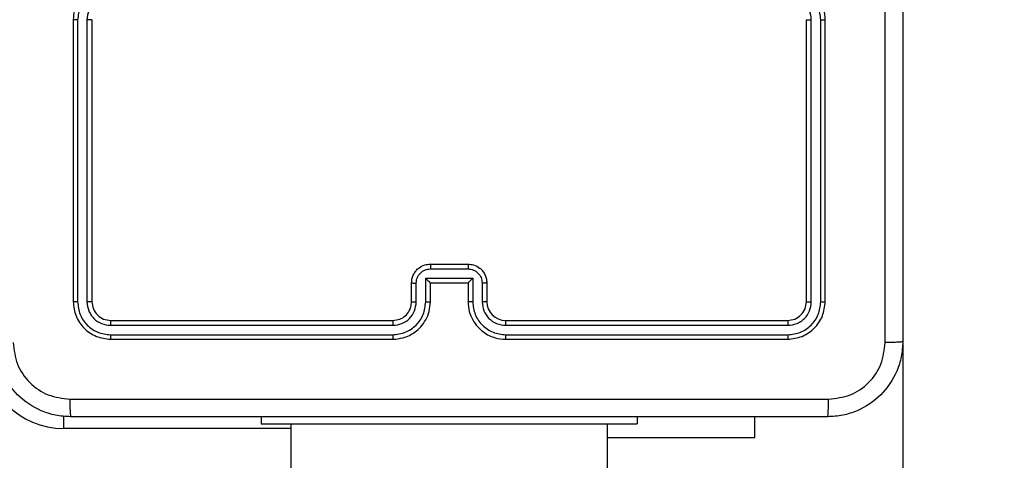
# Model space of a CAD drawing. Units: centimetres. Extents: x 4218 to 5139, y -2647 to -1768.
# Drawn here: x 4980 to 4990, y -2159 to -2154 of the extents above; entities that cross this region are included whole.
import ezdxf

# ---------------------------------------------------------------- set-up
doc = ezdxf.new("R2010")
doc.units = ezdxf.units.CM
doc.header["$PDSIZE"] = -1
doc.dimstyles.new('ISO-25', dxfattribs={"dimtxt": 2.5, "dimasz": 2.5, "dimexe": 1.25, "dimexo": 0.625, "dimtad": 1, "dimtxsty": 'Standard', "dimcen": 2.5, "dimadec": 0, "dimazin": 0, "dimtfac": 1, "dimtmove": 0, "dimatfit": 3, "dimfxl": 1, "dimarcsym": 0})

# ---------------------------------------------------------------- blocks, each defined once
blk = doc.blocks.new('*D9')
at = {"color": 0, "lineweight": -2, "transparency": 16777216}
for p, q in [((4989.247, -2156.241), (4989.247, -2451.373)), ((4603.139, -2243.059), (4603.139, -2451.373)), ((4606.695, -2450.373), (4985.691, -2450.373)), ((4985.691, -2450.373), (4606.695, -2450.373))]:
    blk.add_line(p, q, dxfattribs=at)
at = {"color": 0, "transparency": 16777216}
for points in [[(4606.695, -2449.78), (4606.695, -2450.966), (4603.139, -2450.373)], [(4985.691, -2450.966), (4985.691, -2449.78), (4989.247, -2450.373)]]:
    blk.add_solid(points, dxfattribs=at)
at = {"layer": 'Defpoints', "color": 0, "transparency": 16777216}
for p in [(4989.247, -2155.241), (4603.139, -2242.059), (4989.247, -2450.373)]:
    blk.add_point(p, dxfattribs=at)
at = {"color": 0, "transparency": 16777216, "insert": (4796.193, -2443.849), "char_height": 10, "attachment_point": 5}
blk.add_mtext('386', dxfattribs=at)
blk = doc.blocks.new('*D10')
at = {"color": 0, "lineweight": -2, "transparency": 16777216}
for p, q in [((4759.475, -2052.62), (5022.437, -2052.62)), ((5021.437, -2056.176), (5021.437, -2214.501)), ((5021.437, -2385.023), (5021.437, -2227.549)), ((4881.53, -2388.579), (5022.437, -2388.579))]:
    blk.add_line(p, q, dxfattribs=at)
at = {"color": 0, "transparency": 16777216}
for points in [[(5022.03, -2056.176), (5020.844, -2056.176), (5021.437, -2052.62)], [(5020.844, -2385.023), (5022.03, -2385.023), (5021.437, -2388.579)]]:
    blk.add_solid(points, dxfattribs=at)
at = {"layer": 'Defpoints', "color": 0, "transparency": 16777216}
for p in [(4758.475, -2052.62), (4880.53, -2388.579), (5021.437, -2388.579)]:
    blk.add_point(p, dxfattribs=at)
at = {"color": 0, "transparency": 16777216, "insert": (5021.437, -2221.025), "char_height": 10, "attachment_point": 5}
blk.add_mtext('336', dxfattribs=at)

msp = doc.modelspace()

# ---------------------------------------------------------------- linework, layer by layer
at = {"color": 7, "linetype": 'Continuous', "lineweight": 25}
for p, q in [((4980.422, -2154.423), (4980.422, -2157.423)), ((4980.469, -2154.423), (4980.469, -2157.425)), ((4980.569, -2154.423), (4980.569, -2157.425)), ((4980.622, -2154.423), (4980.622, -2157.423)), ((4988.222, -2157.423), (4988.222, -2154.423)), ((4988.274, -2157.425), (4988.274, -2154.423)), ((4988.375, -2157.425), (4988.375, -2154.423)), ((4988.422, -2157.423), (4988.422, -2154.423)), ((4984.222, -2157.023), (4984.622, -2157.023)), ((4984.222, -2157.075), (4984.622, -2157.075)), ((4984.172, -2157.175), (4984.672, -2157.175)), ((4984.172, -2157.425), (4984.172, -2157.175)), ((4984.672, -2157.175), (4984.672, -2157.425)), ((4984.022, -2157.423), (4984.022, -2157.223)), ((4984.072, -2157.425), (4984.072, -2157.225)), ((4984.222, -2157.423), (4984.222, -2157.223)), ((4984.222, -2157.223), (4984.222, -2157.223)), ((4984.222, -2157.223), (4984.622, -2157.223)), ((4984.622, -2157.223), (4984.622, -2157.423)), ((4984.622, -2157.223), (4984.622, -2157.223)), ((4984.772, -2157.225), (4984.772, -2157.425)), ((4984.822, -2157.223), (4984.822, -2157.423)), ((4980.82, -2157.675), (4983.822, -2157.675)), ((4980.822, -2157.623), (4983.822, -2157.623)), ((4985.022, -2157.623), (4988.022, -2157.623)), ((4985.022, -2157.675), (4988.024, -2157.675)), ((4980.82, -2157.775), (4983.822, -2157.775)), ((4985.022, -2157.775), (4988.024, -2157.775)), ((4980.822, -2157.823), (4983.822, -2157.823)), ((4985.022, -2157.823), (4988.022, -2157.823)), ((4980.322, -2158.773), (4980.322, -2158.64)), ((4982.422, -2158.648), (4982.422, -2158.723)), ((4986.422, -2158.648), (4986.422, -2158.723)), ((4987.672, -2158.872), (4987.672, -2158.648)), ((4982.422, -2158.723), (4986.422, -2158.723)), ((4982.737, -2158.723), (4982.737, -2163.223)), ((4986.107, -2163.223), (4986.107, -2158.723)), ((4982.737, -2158.773), (4980.322, -2158.773)), ((4987.672, -2158.872), (4986.107, -2158.872))]:
    msp.add_line(p, q, dxfattribs=at)
for centre, radius, start, end in [((4985.022, -2157.423), 0.2, 179.9997, 269.9977), ((4980.322, -2157.923), 0.85, 180, 270)]:
    msp.add_arc(centre, radius, start, end, dxfattribs=at)
for points, knots in [([(4989.247, -2149.798), (4989.247, -2150.692), (4989.247, -2152.48), (4989.247, -2155.166), (4989.247, -2156.954), (4989.247, -2157.848)], [0, 0, 0, 0, 0.333296, 0.666701, 1, 1, 1, 1]), ([(4989.059, -2157.859), (4989.059, -2157.186), (4989.059, -2155.842), (4989.059, -2154.496), (4989.059, -2153.823)], [0, 0, 0, 0, 0.500008, 1, 1, 1, 1]), ([(4980.822, -2154.023), (4980.787, -2154.026), (4980.719, -2154.031), (4980.628, -2154.069), (4980.554, -2154.121), (4980.484, -2154.199), (4980.432, -2154.302), (4980.425, -2154.386), (4980.422, -2154.423)], [0, 0, 0, 0, 0.1676572, 0.3232027, 0.4666073, 0.5978755, 0.8230476, 1, 1, 1, 1]), ([(4988.422, -2154.423), (4988.419, -2154.386), (4988.412, -2154.301), (4988.36, -2154.199), (4988.29, -2154.121), (4988.216, -2154.069), (4988.125, -2154.031), (4988.057, -2154.026), (4988.022, -2154.023)], [0, 0, 0, 0, 0.177148, 0.402386, 0.533647, 0.676998, 0.832456, 1, 1, 1, 1]), ([(4980.82, -2154.073), (4980.774, -2154.078), (4980.682, -2154.089), (4980.566, -2154.17), (4980.486, -2154.286), (4980.475, -2154.377), (4980.469, -2154.423)], [0, 0, 0, 0, 0.250453, 0.500138, 0.750088, 1, 1, 1, 1]), ([(4988.375, -2154.423), (4988.369, -2154.377), (4988.361, -2154.308), (4988.317, -2154.227), (4988.259, -2154.157), (4988.161, -2154.09), (4988.07, -2154.079), (4988.024, -2154.073)], [0, 0, 0, 0, 0.250121, 0.376421, 0.500753, 0.750381, 1, 1, 1, 1]), ([(4980.82, -2154.173), (4980.787, -2154.177), (4980.721, -2154.184), (4980.639, -2154.242), (4980.581, -2154.325), (4980.573, -2154.391), (4980.569, -2154.423)], [0, 0, 0, 0, 0.250449, 0.500143, 0.750102, 1, 1, 1, 1]), ([(4988.274, -2154.423), (4988.271, -2154.39), (4988.263, -2154.325), (4988.205, -2154.242), (4988.122, -2154.185), (4988.057, -2154.177), (4988.024, -2154.173)], [0, 0, 0, 0, 0.250435, 0.500141, 0.750061, 1, 1, 1, 1]), ([(4980.469, -2154.423), (4980.463, -2154.423), (4980.451, -2154.423), (4980.435, -2154.423), (4980.424, -2154.423), (4980.423, -2154.423), (4980.422, -2154.423)], [0, 0, 0, 0, 0.2501111, 0.499984, 0.7498361, 1, 1, 1, 1]), ([(4980.622, -2154.423), (4980.622, -2154.423), (4980.621, -2154.423), (4980.618, -2154.423), (4980.613, -2154.423), (4980.607, -2154.423), (4980.599, -2154.423), (4980.589, -2154.423), (4980.58, -2154.423), (4980.573, -2154.423), (4980.569, -2154.423)], [0, 0, 0, 0, 0.125031, 0.250216, 0.375244, 0.50002, 0.624759, 0.7498, 0.874948, 1, 1, 1, 1]), ([(4988.222, -2154.423), (4988.222, -2154.423), (4988.223, -2154.423), (4988.226, -2154.423), (4988.231, -2154.423), (4988.237, -2154.423), (4988.245, -2154.423), (4988.254, -2154.423), (4988.264, -2154.423), (4988.271, -2154.423), (4988.274, -2154.423)], [0, 0, 0, 0, 0.124994, 0.25014, 0.375258, 0.500032, 0.624761, 0.749814, 0.874958, 1, 1, 1, 1]), ([(4988.375, -2154.423), (4988.381, -2154.423), (4988.393, -2154.423), (4988.409, -2154.423), (4988.42, -2154.423), (4988.421, -2154.423), (4988.422, -2154.423)], [0, 0, 0, 0, 0.250172, 0.500041, 0.749779, 1, 1, 1, 1]), ([(4984.022, -2157.223), (4984.023, -2157.206), (4984.025, -2157.174), (4984.043, -2157.13), (4984.067, -2157.094), (4984.105, -2157.057), (4984.157, -2157.029), (4984.202, -2157.025), (4984.222, -2157.023)], [0, 0, 0, 0, 0.158212, 0.306991, 0.446366, 0.576283, 0.806848, 1, 1, 1, 1]), ([(4984.072, -2157.225), (4984.074, -2157.205), (4984.079, -2157.166), (4984.113, -2157.116), (4984.163, -2157.082), (4984.202, -2157.077), (4984.222, -2157.075)], [0, 0, 0, 0, 0.2504765, 0.5001671, 0.7500995, 1, 1, 1, 1]), ([(4984.222, -2157.023), (4984.222, -2157.023), (4984.222, -2157.023), (4984.222, -2157.027), (4984.222, -2157.031), (4984.222, -2157.038), (4984.222, -2157.046), (4984.222, -2157.055), (4984.222, -2157.065), (4984.222, -2157.072), (4984.222, -2157.075)], [0, 0, 0, 0, 0.1250438, 0.2502613, 0.3752427, 0.5000859, 0.6247323, 0.7498194, 0.8749471, 1, 1, 1, 1]), ([(4984.622, -2157.023), (4984.622, -2157.023), (4984.622, -2157.023), (4984.622, -2157.027), (4984.622, -2157.031), (4984.622, -2157.038), (4984.622, -2157.046), (4984.622, -2157.055), (4984.622, -2157.065), (4984.622, -2157.072), (4984.622, -2157.075)], [0, 0, 0, 0, 0.125056, 0.250145, 0.375269, 0.500011, 0.624761, 0.749795, 0.874935, 1, 1, 1, 1]), ([(4984.622, -2157.023), (4984.642, -2157.025), (4984.686, -2157.029), (4984.739, -2157.057), (4984.776, -2157.093), (4984.801, -2157.13), (4984.818, -2157.174), (4984.821, -2157.206), (4984.822, -2157.223)], [0, 0, 0, 0, 0.192245, 0.422507, 0.552501, 0.692114, 0.841282, 1, 1, 1, 1]), ([(4984.622, -2157.075), (4984.642, -2157.077), (4984.681, -2157.082), (4984.731, -2157.116), (4984.765, -2157.166), (4984.77, -2157.205), (4984.772, -2157.225)], [0, 0, 0, 0, 0.2499, 0.499834, 0.749525, 1, 1, 1, 1]), ([(4984.172, -2157.175), (4984.177, -2157.18), (4984.188, -2157.191), (4984.202, -2157.205), (4984.211, -2157.214), (4984.217, -2157.219), (4984.221, -2157.222), (4984.222, -2157.223), (4984.222, -2157.223)], [0, 0, 0, 0, 0.251469, 0.502459, 0.646425, 0.775742, 0.89247, 1, 1, 1, 1]), ([(4984.672, -2157.175), (4984.667, -2157.18), (4984.656, -2157.191), (4984.642, -2157.205), (4984.633, -2157.214), (4984.627, -2157.219), (4984.623, -2157.222), (4984.622, -2157.223), (4984.622, -2157.223)], [0, 0, 0, 0, 0.251531, 0.50253, 0.646442, 0.775638, 0.892448, 1, 1, 1, 1]), ([(4984.022, -2157.223), (4984.023, -2157.223), (4984.025, -2157.224), (4984.038, -2157.225), (4984.055, -2157.225), (4984.066, -2157.225), (4984.072, -2157.225)], [0, 0, 0, 0, 0.279879, 0.559026, 0.779478, 1, 1, 1, 1]), ([(4984.822, -2157.223), (4984.821, -2157.223), (4984.819, -2157.224), (4984.806, -2157.225), (4984.789, -2157.225), (4984.778, -2157.225), (4984.772, -2157.225)], [0, 0, 0, 0, 0.279795, 0.559087, 0.779452, 1, 1, 1, 1]), ([(4980.469, -2157.425), (4980.462, -2157.425), (4980.448, -2157.425), (4980.433, -2157.424), (4980.424, -2157.424), (4980.423, -2157.423), (4980.422, -2157.423)], [0, 0, 0, 0, 0.279864, 0.559171, 0.77958, 1, 1, 1, 1]), ([(4980.422, -2157.423), (4980.428, -2157.475), (4980.44, -2157.58), (4980.533, -2157.712), (4980.665, -2157.805), (4980.77, -2157.817), (4980.822, -2157.823)], [0, 0, 0, 0, 0.250158, 0.500133, 0.750046, 1, 1, 1, 1]), ([(4980.469, -2157.425), (4980.475, -2157.471), (4980.486, -2157.562), (4980.553, -2157.66), (4980.623, -2157.718), (4980.705, -2157.762), (4980.774, -2157.77), (4980.82, -2157.775)], [0, 0, 0, 0, 0.249623, 0.499226, 0.623823, 0.749848, 1, 1, 1, 1]), ([(4980.622, -2157.423), (4980.621, -2157.423), (4980.619, -2157.424), (4980.605, -2157.425), (4980.587, -2157.425), (4980.575, -2157.425), (4980.569, -2157.425)], [0, 0, 0, 0, 0.2798172, 0.5589863, 0.7794569, 1, 1, 1, 1]), ([(4980.569, -2157.425), (4980.573, -2157.458), (4980.579, -2157.507), (4980.61, -2157.565), (4980.652, -2157.616), (4980.722, -2157.664), (4980.787, -2157.671), (4980.82, -2157.675)], [0, 0, 0, 0, 0.250141, 0.376165, 0.500776, 0.750386, 1, 1, 1, 1]), ([(4980.622, -2157.423), (4980.625, -2157.449), (4980.631, -2157.501), (4980.677, -2157.568), (4980.743, -2157.614), (4980.796, -2157.62), (4980.822, -2157.623)], [0, 0, 0, 0, 0.2502191, 0.5001394, 0.7499823, 1, 1, 1, 1]), ([(4983.822, -2157.823), (4983.859, -2157.82), (4983.944, -2157.813), (4984.046, -2157.76), (4984.124, -2157.69), (4984.176, -2157.616), (4984.214, -2157.525), (4984.219, -2157.458), (4984.222, -2157.423)], [0, 0, 0, 0, 0.1776086, 0.4029961, 0.5342129, 0.6774484, 0.8327171, 1, 1, 1, 1]), ([(4983.822, -2157.623), (4983.848, -2157.62), (4983.896, -2157.615), (4983.957, -2157.576), (4983.995, -2157.528), (4984.018, -2157.475), (4984.02, -2157.441), (4984.022, -2157.423)], [0, 0, 0, 0, 0.2444312, 0.4573296, 0.6754294, 0.8245484, 1, 1, 1, 1]), ([(4983.822, -2157.775), (4983.867, -2157.77), (4983.959, -2157.759), (4984.075, -2157.679), (4984.156, -2157.563), (4984.166, -2157.471), (4984.172, -2157.425)], [0, 0, 0, 0, 0.249903, 0.499846, 0.74953, 1, 1, 1, 1]), ([(4983.822, -2157.675), (4983.854, -2157.672), (4983.92, -2157.664), (4984.003, -2157.606), (4984.06, -2157.523), (4984.068, -2157.458), (4984.072, -2157.425)], [0, 0, 0, 0, 0.250426, 0.500111, 0.750063, 1, 1, 1, 1]), ([(4984.022, -2157.423), (4984.023, -2157.423), (4984.024, -2157.424), (4984.036, -2157.425), (4984.052, -2157.425), (4984.065, -2157.425), (4984.072, -2157.425)], [0, 0, 0, 0, 0.250109, 0.499989, 0.749823, 1, 1, 1, 1]), ([(4984.172, -2157.425), (4984.178, -2157.425), (4984.191, -2157.425), (4984.208, -2157.425), (4984.22, -2157.424), (4984.221, -2157.423), (4984.222, -2157.423)], [0, 0, 0, 0, 0.250153, 0.5, 0.749901, 1, 1, 1, 1]), ([(4984.672, -2157.425), (4984.666, -2157.425), (4984.652, -2157.425), (4984.636, -2157.425), (4984.624, -2157.424), (4984.623, -2157.423), (4984.622, -2157.423)], [0, 0, 0, 0, 0.250165, 0.500027, 0.749926, 1, 1, 1, 1]), ([(4984.622, -2157.423), (4984.625, -2157.458), (4984.63, -2157.526), (4984.668, -2157.617), (4984.721, -2157.691), (4984.799, -2157.761), (4984.901, -2157.813), (4984.985, -2157.82), (4985.022, -2157.823)], [0, 0, 0, 0, 0.167926, 0.32367, 0.467196, 0.598498, 0.823509, 1, 1, 1, 1]), ([(4984.672, -2157.425), (4984.677, -2157.471), (4984.688, -2157.563), (4984.769, -2157.679), (4984.885, -2157.759), (4984.977, -2157.77), (4985.022, -2157.775)], [0, 0, 0, 0, 0.250467, 0.500149, 0.750097, 1, 1, 1, 1]), ([(4984.822, -2157.423), (4984.821, -2157.423), (4984.82, -2157.424), (4984.808, -2157.425), (4984.792, -2157.425), (4984.779, -2157.425), (4984.772, -2157.425)], [0, 0, 0, 0, 0.250167, 0.499964, 0.749801, 1, 1, 1, 1]), ([(4984.772, -2157.425), (4984.776, -2157.458), (4984.784, -2157.523), (4984.841, -2157.606), (4984.924, -2157.663), (4984.99, -2157.671), (4985.022, -2157.675)], [0, 0, 0, 0, 0.250475, 0.500153, 0.750101, 1, 1, 1, 1]), ([(4988.022, -2157.623), (4988.048, -2157.62), (4988.101, -2157.614), (4988.167, -2157.568), (4988.213, -2157.501), (4988.219, -2157.449), (4988.222, -2157.423)], [0, 0, 0, 0, 0.250215, 0.500125, 0.749986, 1, 1, 1, 1]), ([(4988.022, -2157.823), (4988.074, -2157.817), (4988.179, -2157.805), (4988.311, -2157.712), (4988.404, -2157.58), (4988.416, -2157.475), (4988.422, -2157.423)], [0, 0, 0, 0, 0.250148, 0.500129, 0.750043, 1, 1, 1, 1]), ([(4988.024, -2157.775), (4988.07, -2157.77), (4988.161, -2157.759), (4988.259, -2157.692), (4988.317, -2157.621), (4988.362, -2157.54), (4988.369, -2157.471), (4988.375, -2157.425)], [0, 0, 0, 0, 0.249622, 0.499224, 0.623806, 0.749844, 1, 1, 1, 1]), ([(4988.024, -2157.675), (4988.057, -2157.672), (4988.106, -2157.666), (4988.164, -2157.634), (4988.215, -2157.593), (4988.263, -2157.523), (4988.271, -2157.458), (4988.274, -2157.425)], [0, 0, 0, 0, 0.250156, 0.37617, 0.500792, 0.750398, 1, 1, 1, 1]), ([(4988.222, -2157.423), (4988.223, -2157.423), (4988.225, -2157.424), (4988.239, -2157.425), (4988.257, -2157.425), (4988.269, -2157.425), (4988.274, -2157.425)], [0, 0, 0, 0, 0.2797756, 0.5590285, 0.7794316, 1, 1, 1, 1]), ([(4988.375, -2157.425), (4988.382, -2157.425), (4988.396, -2157.425), (4988.411, -2157.424), (4988.42, -2157.424), (4988.421, -2157.423), (4988.422, -2157.423)], [0, 0, 0, 0, 0.2798511, 0.5592297, 0.7795305, 1, 1, 1, 1]), ([(4980.822, -2157.623), (4980.822, -2157.624), (4980.821, -2157.626), (4980.82, -2157.64), (4980.82, -2157.657), (4980.82, -2157.669), (4980.82, -2157.675)], [0, 0, 0, 0, 0.279905, 0.559047, 0.779512, 1, 1, 1, 1]), ([(4983.822, -2157.623), (4983.822, -2157.623), (4983.822, -2157.623), (4983.822, -2157.627), (4983.822, -2157.632), (4983.822, -2157.638), (4983.822, -2157.646), (4983.822, -2157.655), (4983.822, -2157.665), (4983.822, -2157.672), (4983.822, -2157.675)], [0, 0, 0, 0, 0.125147, 0.2503326, 0.3752843, 0.5000865, 0.6248025, 0.7498551, 0.8750522, 1, 1, 1, 1]), ([(4985.022, -2157.623), (4985.022, -2157.623), (4985.022, -2157.623), (4985.022, -2157.627), (4985.022, -2157.632), (4985.022, -2157.638), (4985.022, -2157.646), (4985.022, -2157.655), (4985.022, -2157.665), (4985.022, -2157.672), (4985.022, -2157.675)], [0, 0, 0, 0, 0.1250206, 0.2502269, 0.3752703, 0.4999974, 0.6247337, 0.7498065, 0.8750239, 1, 1, 1, 1]), ([(4988.022, -2157.623), (4988.022, -2157.624), (4988.023, -2157.626), (4988.024, -2157.64), (4988.024, -2157.657), (4988.024, -2157.669), (4988.024, -2157.675)], [0, 0, 0, 0, 0.279902, 0.559039, 0.779499, 1, 1, 1, 1]), ([(4980.82, -2157.775), (4980.82, -2157.782), (4980.82, -2157.797), (4980.82, -2157.812), (4980.821, -2157.821), (4980.822, -2157.822), (4980.822, -2157.823)], [0, 0, 0, 0, 0.2798702, 0.5591524, 0.7795829, 1, 1, 1, 1]), ([(4983.822, -2157.775), (4983.822, -2157.782), (4983.822, -2157.794), (4983.822, -2157.81), (4983.822, -2157.821), (4983.822, -2157.822), (4983.822, -2157.823)], [0, 0, 0, 0, 0.25015, 0.49997, 0.749775, 1, 1, 1, 1]), ([(4985.022, -2157.775), (4985.022, -2157.782), (4985.022, -2157.794), (4985.022, -2157.81), (4985.022, -2157.821), (4985.022, -2157.822), (4985.022, -2157.823)], [0, 0, 0, 0, 0.2501494, 0.4999693, 0.7497745, 1, 1, 1, 1]), ([(4988.024, -2157.775), (4988.024, -2157.782), (4988.024, -2157.797), (4988.024, -2157.812), (4988.023, -2157.821), (4988.022, -2157.822), (4988.022, -2157.823)], [0, 0, 0, 0, 0.279758, 0.559083, 0.779548, 1, 1, 1, 1]), ([(4980.397, -2158.648), (4980.342, -2158.645), (4980.235, -2158.638), (4980.035, -2158.573), (4979.817, -2158.428), (4979.671, -2158.21), (4979.607, -2158.01), (4979.6, -2157.902), (4979.597, -2157.848)], [0, 0, 0, 0, 0.130545, 0.257578, 0.500017, 0.742671, 0.869631, 1, 1, 1, 1]), ([(4979.785, -2157.859), (4979.794, -2157.937), (4979.812, -2158.095), (4979.951, -2158.294), (4980.15, -2158.432), (4980.308, -2158.451), (4980.386, -2158.46)], [0, 0, 0, 0, 0.249958, 0.500055, 0.749968, 1, 1, 1, 1]), ([(4989.247, -2157.848), (4989.244, -2157.902), (4989.237, -2158.01), (4989.172, -2158.21), (4989.027, -2158.428), (4988.809, -2158.573), (4988.609, -2158.638), (4988.501, -2158.645), (4988.447, -2158.648)], [0, 0, 0, 0, 0.130543, 0.257576, 0.500016, 0.742664, 0.869629, 1, 1, 1, 1]), ([(4988.458, -2158.46), (4988.536, -2158.451), (4988.694, -2158.433), (4988.893, -2158.294), (4989.032, -2158.095), (4989.05, -2157.937), (4989.059, -2157.859)], [0, 0, 0, 0, 0.249954, 0.50005, 0.749966, 1, 1, 1, 1]), ([(4989.247, -2157.848), (4989.244, -2157.849), (4989.239, -2157.852), (4989.196, -2157.855), (4989.134, -2157.858), (4989.084, -2157.858), (4989.059, -2157.859)], [0, 0, 0, 0, 0.250427, 0.5001269, 0.7500649, 1, 1, 1, 1]), ([(4980.386, -2158.46), (4981.283, -2158.46), (4983.076, -2158.46), (4985.768, -2158.46), (4987.561, -2158.46), (4988.458, -2158.46)], [0, 0, 0, 0, 0.333337, 0.666664, 1, 1, 1, 1]), ([(4980.386, -2158.46), (4980.386, -2158.485), (4980.387, -2158.535), (4980.389, -2158.597), (4980.393, -2158.639), (4980.396, -2158.645), (4980.397, -2158.648)], [0, 0, 0, 0, 0.25038, 0.500107, 0.750062, 1, 1, 1, 1]), ([(4988.447, -2158.648), (4988.448, -2158.645), (4988.451, -2158.639), (4988.454, -2158.597), (4988.457, -2158.535), (4988.457, -2158.485), (4988.458, -2158.46)], [0, 0, 0, 0, 0.249938, 0.499893, 0.74962, 1, 1, 1, 1]), ([(4988.447, -2158.648), (4987.553, -2158.648), (4985.765, -2158.648), (4983.079, -2158.648), (4981.291, -2158.648), (4980.397, -2158.648)], [0, 0, 0, 0, 0.333296, 0.666701, 1, 1, 1, 1])]:
    msp.add_open_spline(points, degree=3, knots=knots, dxfattribs=at)

# ---------------------------------------------------------------- dimensions: what is measured, and where the dimension line sits
dim = msp.add_linear_dim(base=(5021.437, -2388.579), p1=(4758.475, -2052.62), p2=(4880.53, -2388.579), angle=90, dimstyle='ISO-25', override={"dimtxt": 10, "dimasz": 3.556, "dimexe": 1, "dimexo": 1, "dimgap": 1.524, "dimtih": 1, "dimtoh": 1, "dimdec": 0, "dimzin": 1, "dimadec": 2, "dimtzin": 1})
dim.commit()
dim.dimension.update_dxf_attribs({"geometry": '*D10', "text_midpoint": (5021.437, -2221.025), "dimtype": 160})
dim = msp.add_linear_dim(base=(4989.247, -2450.373), p1=(4603.139, -2242.059), p2=(4989.247, -2155.241), dimstyle='ISO-25', override={"dimtxt": 10, "dimasz": 3.556, "dimexe": 1, "dimexo": 1, "dimgap": 1.524, "dimtih": 1, "dimtoh": 1, "dimdec": 0, "dimzin": 1, "dimadec": 2, "dimtzin": 1})
dim.commit()
dim.dimension.update_dxf_attribs({"geometry": '*D9', "text_midpoint": (4796.193, -2443.849)})

doc.saveas('drawing.dxf')
